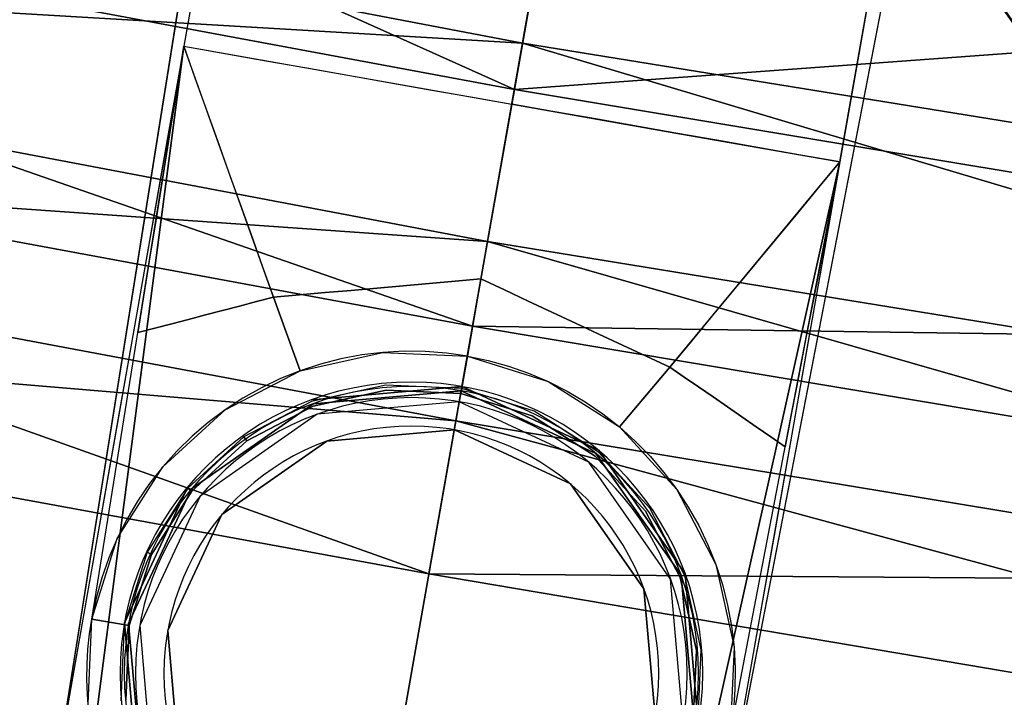
# Model space of a CAD drawing. Units: metres. Extents: x -1.65 to 1.37, y -1.14 to 1.27.
# Drawn here: x -1.26 to -1.23, y -1.04 to -1.02 of the extents above; entities that cross this region are included whole.
import ezdxf

# ---------------------------------------------------------------- set-up
doc = ezdxf.new("R2010")
doc.units = ezdxf.units.M
for name, color, linetype in [('72_KUX_INSERT', 7, 'Continuous'), ('72_KUX_STUHL_D3_CH_FUSS', 7, 'Continuous'), ('72_KUX_STUHL_D3_CH_GLEITER', 7, 'Continuous'), ('72_KUX_STUHL_D3_CH_RLEHNE', 7, 'Continuous')]:
    doc.layers.add(name, color=color, linetype=linetype)

# ---------------------------------------------------------------- blocks, each defined once
blk = doc.blocks.new('72KUX_S8700_D3_GLEITER1')
at = {"extrusion": (0, -4.44089e-16, -1)}
for centre, radius in [((0, 0, -0.006099), 0.031672), ((0, 0, -0.004099), 0.031646), ((0, 0, -0.016249), 0.010283), ((0, 0, -0.0318), 0.010133), ((0, 0), 0.009736), ((0, 0, -0.0373), 0.008732), ((0, 0, -0.0318), 0.008732)]:
    blk.add_circle(centre, radius, dxfattribs=at)
for points, invisible_edges in [([(0.027406, 0.015823, 0.004099), (0.031646, 0, 0.004099), (0.009736, 0), (0.008431, 0.004868)], 10), ([(0.008905, 0.005142, 0.016249), (0.010283, 0, 0.016249), (0.031672, 0, 0.006099), (0.027429, 0.015836, 0.006099)], 10), ([(0.007562, 0.004366, 0.0318), (0.008732, 0, 0.0318), (0.010133, 0, 0.0318), (0.008776, 0.005067, 0.0318)], 10), ([(0.008776, 0.005067, 0.0318), (0.010133, 0, 0.0318), (0.010283, 0, 0.016249), (0.008905, 0.005142, 0.016249)], 10), ([(0.007562, 0.004366, 0.0373), (0.008732, 0, 0.0373), (0.008732, 0, 0.0318), (0.007562, 0.004366, 0.0318)], 10), ([(-0.008905, -0.005142, 0.016249), (-0.010283, 0, 0.016249), (-0.031672, 0, 0.006099), (-0.027429, -0.015836, 0.006099)], 10), ([(-0.027406, -0.015823, 0.004099), (-0.031646, 0, 0.004099), (-0.009736, 0), (-0.008431, -0.004868)], 10), ([(-0.008776, -0.005067, 0.0318), (-0.010133, 0, 0.0318), (-0.010283, 0, 0.016249), (-0.008905, -0.005142, 0.016249)], 10), ([(-0.007562, -0.004366, 0.0318), (-0.008732, 0, 0.0318), (-0.010133, 0, 0.0318), (-0.008776, -0.005067, 0.0318)], 10), ([(-0.007562, -0.004366, 0.0373), (-0.008732, 0, 0.0373), (-0.008732, 0, 0.0318), (-0.007562, -0.004366, 0.0318)], 10), ([(0.008732, 0, 0.0373), (0.007562, -0.004366, 0.0373), (0.007562, -0.004366, 0.0318), (0.008732, 0, 0.0318)], 10), ([(0.008732, 0, 0.0318), (0.007562, -0.004366, 0.0318), (0.008776, -0.005067, 0.0318), (0.010133, 0, 0.0318)], 10), ([(0.031646, 0, 0.004099), (0.027406, -0.015823, 0.004099), (0.008431, -0.004868), (0.009736, 0)], 10), ([(0.010133, 0, 0.0318), (0.008776, -0.005067, 0.0318), (0.008905, -0.005142, 0.016249), (0.010283, 0, 0.016249)], 10), ([(0.010283, 0, 0.016249), (0.008905, -0.005142, 0.016249), (0.027429, -0.015836, 0.006099), (0.031672, 0, 0.006099)], 10), ([(-0.004366, -0.007562, 0.0318), (-0.007562, -0.004366, 0.0318), (-0.008776, -0.005067, 0.0318), (-0.005067, -0.008776, 0.0318)], 10), ([(-0.004366, -0.007562, 0.0373), (-0.007562, -0.004366, 0.0373), (-0.007562, -0.004366, 0.0318), (-0.004366, -0.007562, 0.0318)], 10), ([(0.007562, -0.004366, 0.0373), (0.004366, -0.007562, 0.0373), (0.004366, -0.007562, 0.0318), (0.007562, -0.004366, 0.0318)], 10), ([(0.007562, -0.004366, 0.0318), (0.004366, -0.007562, 0.0318), (0.005067, -0.008776, 0.0318), (0.008776, -0.005067, 0.0318)], 10), ([(-0.005142, -0.008905, 0.016249), (-0.008905, -0.005142, 0.016249), (-0.027429, -0.015836, 0.006099), (-0.015836, -0.027429, 0.006099)], 10), ([(-0.015823, -0.027406, 0.004099), (-0.027406, -0.015823, 0.004099), (-0.008431, -0.004868), (-0.004868, -0.008431)], 10), ([(-0.005067, -0.008776, 0.0318), (-0.008776, -0.005067, 0.0318), (-0.008905, -0.005142, 0.016249), (-0.005142, -0.008905, 0.016249)], 10), ([(0.027406, -0.015823, 0.004099), (0.015823, -0.027406, 0.004099), (0.004868, -0.008431), (0.008431, -0.004868)], 10), ([(0.008776, -0.005067, 0.0318), (0.005067, -0.008776, 0.0318), (0.005142, -0.008905, 0.016249), (0.008905, -0.005142, 0.016249)], 14), ([(0.008905, -0.005142, 0.016249), (0.005142, -0.008905, 0.016249), (0.015836, -0.027429, 0.006099), (0.027429, -0.015836, 0.006099)], 11), ([(0, -0.008732, 0.0318), (-0.004366, -0.007562, 0.0318), (-0.005067, -0.008776, 0.0318), (0, -0.010133, 0.0318)], 10), ([(0, -0.008732, 0.0373), (-0.004366, -0.007562, 0.0373), (-0.004366, -0.007562, 0.0318), (0, -0.008732, 0.0318)], 10), ([(0.004366, -0.007562, 0.0373), (0, -0.008732, 0.0373), (0, -0.008732, 0.0318), (0.004366, -0.007562, 0.0318)], 10), ([(0.004366, -0.007562, 0.0318), (0, -0.008732, 0.0318), (0, -0.010133, 0.0318), (0.005067, -0.008776, 0.0318)], 10), ([(0, -0.031646, 0.004099), (-0.015823, -0.027406, 0.004099), (-0.004868, -0.008431), (0, -0.009736)], 10), ([(0.015823, -0.027406, 0.004099), (0, -0.031646, 0.004099), (0, -0.009736), (0.004868, -0.008431)], 10), ([(0, -0.010283, 0.016249), (-0.005142, -0.008905, 0.016249), (-0.015836, -0.027429, 0.006099), (0, -0.031672, 0.006099)], 10), ([(0, -0.010133, 0.0318), (-0.005067, -0.008776, 0.0318), (-0.005142, -0.008905, 0.016249), (0, -0.010283, 0.016249)], 10), ([(0.005067, -0.008776, 0.0318), (0, -0.010133, 0.0318), (0, -0.010283, 0.016249), (0.005142, -0.008905, 0.016249)], 10), ([(0.005142, -0.008905, 0.016249), (0, -0.010283, 0.016249), (0, -0.031672, 0.006099), (0.015836, -0.027429, 0.006099)], 10)]:
    blk.add_3dface(points, dxfattribs=dict(invisible_edges=invisible_edges))
mesh = blk.add_polymesh((2, 12), dxfattribs=dict(n_close=True))
for k, corner in enumerate([(-0.031672, 0, 0.006099), (-0.027429, 0.015836, 0.006099), (-0.015836, 0.027429, 0.006099), (0, 0.031672, 0.006099), (0.015836, 0.027429, 0.006099), (0.027429, 0.015836, 0.006099), (0.031672, 0, 0.006099), (0.027429, -0.015836, 0.006099), (0.015836, -0.027429, 0.006099), (0, -0.031672, 0.006099), (-0.015836, -0.027429, 0.006099), (-0.027429, -0.015836, 0.006099), (-0.031646, 0, 0.004099), (-0.027406, 0.015823, 0.004099), (-0.015823, 0.027406, 0.004099), (0, 0.031646, 0.004099), (0.015823, 0.027406, 0.004099), (0.027406, 0.015823, 0.004099), (0.031646, 0, 0.004099), (0.027406, -0.015823, 0.004099), (0.015823, -0.027406, 0.004099), (0, -0.031646, 0.004099), (-0.015823, -0.027406, 0.004099), (-0.027406, -0.015823, 0.004099)]):
    mesh.set_mesh_vertex(divmod(k, 12), corner)
blk = doc.blocks.new('72KUX_S8700_D3_RUEPOL4')
at = {"color": 7, "true_color": 0xfcfcfc}
mesh = blk.add_polyface(dxfattribs=at)
corners = [(-0.05412, -0.044035, 0.003157), (-0.054118, -0.047969, -0.003112), (0, -0.047308, -0.002129), (0, -0.043352, 0.00413), (-0.055805, -0.029259, -0.040871), (-0.055424, -0.020724, -0.020207), (0, -0.020244, -0.019886), (0, -0.028731, -0.040479), (-0.055928, -0.011755, -0.000349), (0, -0.011369), (-0.056597, -0.043044, -0.081439), (0, -0.042481, -0.08096), (-0.095267, -0.034264, -0.041176), (-0.054557, -0.077681, -0.038566), (-0.054258, -0.06413, -0.020526), (-0.093074, -0.068443, -0.023493), (-0.054983, -0.097438, -0.077295), (-0.09365, -0.081393, -0.041163), (-0.092773, -0.054359, -0.006229), (-0.055111, -0.024003, 0.007793), (-0.055515, -0.017456, 0.004301), (-0.095402, -0.022659, 0.002985), (-0.054674, -0.031157, 0.009057), (-0.094475, -0.029465, 0.005917), (-0.054354, -0.038199, 0.007514), (-0.093557, -0.03669, 0.006877), (0, -0.097444, -0.076362), (0, -0.077668, -0.037589), (0, -0.063887, -0.019548), (-0.059108, -0.081737, -0.203988), (-0.058319, -0.069979, -0.162796), (0, -0.069231, -0.162156), (0, -0.080588, -0.203374), (-0.057525, -0.05708, -0.121927), (0, -0.056515, -0.121343), (-0.059914, -0.09217, -0.245497), (0, -0.090757, -0.244893), (-0.092631, -0.049357, 0.000153), (-0.093012, -0.043596, 0.004712), (0, -0.037488, 0.0085), (0, -0.016854, 0.004988), (0, -0.023277, 0.00863), (0, -0.030392, 0.009895)]
mesh.append_faces([[corners[k] for k in face] for face in [(0, 1, 2, 0), (2, 3, 0, 2), (4, 5, 6, 4), (6, 7, 4, 6), (9, 6, 5, 9), (10, 4, 7, 10), (7, 11, 10, 7), (5, 4, 12, 5), (13, 14, 15, 13), (16, 13, 17, 16), (14, 1, 18, 14), (19, 20, 21, 19), (22, 19, 23, 22), (24, 22, 25, 24), (13, 16, 26, 13), (26, 27, 13, 26), (14, 13, 27, 14), (27, 28, 14, 27), (1, 14, 28, 1), (28, 2, 1, 28), (29, 30, 31, 29), (31, 32, 29, 31), (30, 33, 34, 30), (34, 31, 30, 34), (35, 29, 32, 35), (32, 36, 35, 32), (33, 10, 11, 33), (11, 34, 33, 11), (1, 0, 37, 1), (0, 24, 38, 0), (24, 0, 3, 24), (3, 39, 24, 3), (8, 20, 40, 8), (20, 19, 41, 20), (41, 40, 20, 41), (19, 22, 42, 19), (42, 41, 19, 42), (22, 24, 39, 22), (39, 42, 22, 39)]], dxfattribs={"vtx0": -1, "vtx1": -1, "vtx2": -1, "vtx3": -1, "color": 7})
mesh.append_faces([[corners[k] for k in face] for face in [(5, 8, 9, 5), (40, 9, 8, 40)]], dxfattribs={"vtx0": -1, "vtx2": -1, "vtx3": -1, "color": 7})
mesh = blk.add_polyface(dxfattribs=at)
corners = [(0.054118, -0.047969, -0.003112), (0.05412, -0.044035, 0.003157), (0, -0.047308, -0.002129), (0, -0.043352, 0.00413), (0.055424, -0.020724, -0.020207), (0.055928, -0.011755, -0.000349), (0.094713, -0.025652, -0.020552), (0.055805, -0.029259, -0.040871), (0, -0.020244, -0.019886), (0, -0.028731, -0.040479), (0, -0.011369), (0.056597, -0.043044, -0.081439), (0, -0.042481, -0.08096), (0.054258, -0.06413, -0.020526), (0.054557, -0.077681, -0.038566), (0.093074, -0.068443, -0.023493), (0.054983, -0.097438, -0.077295), (0, -0.097444, -0.076362), (0, -0.077668, -0.037589), (0.09365, -0.081393, -0.041163), (0, -0.063887, -0.019548), (0.092773, -0.054359, -0.006229), (0.058319, -0.069979, -0.162796), (0.059108, -0.081737, -0.203988), (0, -0.069231, -0.162156), (0, -0.080588, -0.203374), (0.057525, -0.05708, -0.121927), (0, -0.056515, -0.121343), (0.059914, -0.09217, -0.245497), (0, -0.090757, -0.244893), (0.060551, -0.098796, -0.287759), (0.054354, -0.038199, 0.007514), (0, -0.037488, 0.0085), (0.092631, -0.049357, 0.000153), (0.093012, -0.043596, 0.004712), (0.054674, -0.031157, 0.009057), (0.093557, -0.03669, 0.006877), (0.055515, -0.017456, 0.004301), (0, -0.016854, 0.004988), (0, -0.030392, 0.009895), (0.055111, -0.024003, 0.007793), (0, -0.023277, 0.00863), (0.094475, -0.029465, 0.005917)]
mesh.append_faces([[corners[k] for k in face] for face in [(0, 1, 2, 0), (3, 2, 1, 3), (4, 5, 6, 4), (4, 7, 8, 4), (9, 8, 7, 9), (8, 10, 4, 8), (7, 11, 9, 7), (12, 9, 11, 12), (13, 14, 15, 13), (16, 14, 17, 16), (18, 17, 14, 18), (14, 16, 19, 14), (14, 13, 18, 14), (20, 18, 13, 20), (13, 0, 20, 13), (2, 20, 0, 2), (0, 13, 21, 0), (22, 23, 24, 22), (25, 24, 23, 25), (26, 22, 27, 26), (24, 27, 22, 24), (23, 28, 25, 23), (29, 25, 28, 29), (28, 30, 29, 28), (11, 26, 12, 11), (27, 12, 26, 27), (1, 31, 3, 1), (32, 3, 31, 32), (1, 0, 33, 1), (31, 1, 34, 31), (35, 31, 36, 35), (37, 5, 38, 37), (31, 35, 32, 31), (39, 32, 35, 39), (35, 40, 39, 35), (41, 39, 40, 41), (40, 37, 41, 40), (38, 41, 37, 38), (40, 35, 42, 40)]], dxfattribs={"vtx0": -1, "vtx1": -1, "vtx2": -1, "vtx3": -1, "color": 7})
mesh.append_faces([[corners[k] for k in face] for face in [(5, 4, 10, 5), (10, 38, 5, 10)]], dxfattribs={"vtx0": -1, "vtx1": -1, "vtx3": -1, "color": 7})
blk = doc.blocks.new('72KUX_S8700_D3_STERN')
for points, invisible_edges in [([(-0.005878, 0.333269, 0.098444), (-0.011756, 0.334269, 0.096249), (-0.016764, 0.029036, 0.154073), (-0.008678, 0.032386, 0.154073)], 8), ([(-0.010792, 0.330757, 0.064399), (-0.01093, 0.327677, 0.065578), (-0.011756, 0.334269, 0.096249)], 10), ([(-0.01093, 0.327677, 0.065578), (-0.011068, 0.324596, 0.066758), (-0.011756, 0.325921, 0.088394), (-0.011756, 0.334269, 0.096249)], 10), ([(0, 0.334269, 0.099882), (-0.005878, 0.333269, 0.098444), (-0.008678, 0.032386, 0.154073), (0, 0.033528, 0.154073)], 2), ([(0.005878, 0.333269, 0.098276), (0, 0.334269, 0.099882), (0, 0.033528, 0.154073), (0.008678, 0.032386, 0.154073)], 8), ([(0.011756, 0.334269, 0.096249), (0.005878, 0.333269, 0.098276), (0.008678, 0.032386, 0.154073), (0.016764, 0.029036, 0.154073)], 2), ([(0.010655, 0.333837, 0.063219), (0.010792, 0.330757, 0.064399), (0.011756, 0.334269, 0.096249), (0.011756, 0.334146, 0.089511)], 2), ([(0.010792, 0.330757, 0.064399), (0.01093, 0.327677, 0.065578), (0.011756, 0.334269, 0.096249)], 10), ([(0.01093, 0.327677, 0.065578), (0.011068, 0.324596, 0.066758), (0.011756, 0.325921, 0.088394), (0.011756, 0.334269, 0.096249)], 10), ([(0.010655, 0.333837, 0.063219), (0.010838, 0.333336, 0.063219), (0.010792, 0.330757, 0.064399), (0.010655, 0.333837, 0.063219)], 2), ([(-0.010838, 0.333336, 0.063219), (-0.010997, 0.332827, 0.063219), (-0.01093, 0.327677, 0.065578), (-0.010792, 0.330757, 0.064399)], 10), ([(0.010838, 0.333336, 0.063219), (0.010997, 0.332827, 0.063219), (0.01093, 0.327677, 0.065578), (0.010792, 0.330757, 0.064399)], 10), ([(-0.010997, 0.332827, 0.063219), (-0.011132, 0.332311, 0.063219), (-0.011068, 0.324596, 0.066758), (-0.01093, 0.327677, 0.065578)], 10), ([(0.010105, 0.329666, 0.037713), (0.009761, 0.332282, 0.037713), (0.011052, 0.332628, 0.063219), (0.011442, 0.329666, 0.063219)], 2), ([(0.010997, 0.332827, 0.063219), (0.011132, 0.332311, 0.063219), (0.011068, 0.324596, 0.066758), (0.01093, 0.327677, 0.065578)], 10), ([(-0.011132, 0.332311, 0.063219), (-0.011243, 0.331789, 0.063219), (-0.011206, 0.321516, 0.067937), (-0.011068, 0.324596, 0.066758)], 10), ([(0.010282, 0.329666, 0.035817), (0.009931, 0.332328, 0.035817), (0.009761, 0.332282, 0.037713), (0.010105, 0.329666, 0.037713)], 2), ([(0.011132, 0.332311, 0.063219), (0.011243, 0.331789, 0.063219), (0.011206, 0.321516, 0.067937), (0.011068, 0.324596, 0.066758)], 10), ([(-0.011243, 0.331789, 0.063219), (-0.01133, 0.331262, 0.063219), (-0.011343, 0.318436, 0.069117), (-0.011206, 0.321516, 0.067937)], 10), ([(0.011243, 0.331789, 0.063219), (0.01133, 0.331262, 0.063219), (0.011343, 0.318436, 0.069117), (0.011206, 0.321516, 0.067937)], 10), ([(-0.01133, 0.331262, 0.063219), (-0.011392, 0.330732, 0.063219), (-0.011481, 0.315355, 0.070296), (-0.011343, 0.318436, 0.069117)], 10), ([(0.01133, 0.331262, 0.063219), (0.011392, 0.330732, 0.063219), (0.011481, 0.315355, 0.070296), (0.011343, 0.318436, 0.069117)], 10), ([(-0.011392, 0.330732, 0.063219), (-0.01143, 0.3302, 0.063219), (-0.011619, 0.312275, 0.071476), (-0.011481, 0.315355, 0.070296)], 10), ([(0.011392, 0.330732, 0.063219), (0.01143, 0.3302, 0.063219), (0.011619, 0.312275, 0.071476), (0.011481, 0.315355, 0.070296)], 10), ([(-0.01143, 0.3302, 0.063219), (-0.011442, 0.329666, 0.063219), (-0.011756, 0.309194, 0.072655), (-0.011619, 0.312275, 0.071476)], 8), ([(0.01143, 0.3302, 0.063219), (0.011442, 0.329666, 0.063219), (0.011756, 0.309194, 0.072655), (0.011619, 0.312275, 0.071476)], 8), ([(-0.010105, 0.329666, 0.037713), (-0.009761, 0.327051, 0.037713), (-0.011052, 0.326705, 0.063219), (-0.011442, 0.329666, 0.063219)], 2), ([(-0.011417, 0.328918, 0.063219), (-0.011442, 0.329666, 0.063219), (-0.010833, 0.31657, 0.067937), (-0.010929, 0.316928, 0.067937)], 14), ([(-0.010282, 0.329666, 0.035817), (-0.009931, 0.327005, 0.035817), (-0.009761, 0.327051, 0.037713), (-0.010105, 0.329666, 0.037713)], 2), ([(0.009761, 0.327051, 0.037713), (0.010105, 0.329666, 0.037713), (0.011442, 0.329666, 0.063219), (0.011052, 0.326705, 0.063219)], 8), ([(0.011417, 0.328918, 0.063219), (0.011442, 0.329666, 0.063219), (0.010833, 0.31657, 0.067937), (0.010929, 0.316928, 0.067937)], 14), ([(-0.011344, 0.328173, 0.063219), (-0.011417, 0.328918, 0.063219), (-0.010929, 0.316928, 0.067937), (-0.011024, 0.317285, 0.067937)], 14), ([(0.011344, 0.328173, 0.063219), (0.011417, 0.328918, 0.063219), (0.010929, 0.316928, 0.067937), (0.011024, 0.317285, 0.067937)], 14), ([(-0.011222, 0.327434, 0.063219), (-0.011344, 0.328173, 0.063219), (-0.011024, 0.317285, 0.067937), (-0.01112, 0.317643, 0.067937)], 14), ([(0.011222, 0.327434, 0.063219), (0.011344, 0.328173, 0.063219), (0.011024, 0.317285, 0.067937), (0.01112, 0.317643, 0.067937)], 14), ([(-0.011052, 0.326705, 0.063219), (-0.011222, 0.327434, 0.063219), (-0.01112, 0.317643, 0.067937), (-0.011216, 0.318, 0.067937)], 14), ([(0.011052, 0.326705, 0.063219), (0.011222, 0.327434, 0.063219), (0.01112, 0.317643, 0.067937), (0.011216, 0.318, 0.067937)], 14), ([(-0.009761, 0.327051, 0.037713), (-0.008751, 0.324614, 0.037713), (-0.009909, 0.323946, 0.063219), (-0.011052, 0.326705, 0.063219)], 10), ([(-0.009931, 0.327005, 0.035817), (-0.008904, 0.324526, 0.035817), (-0.008751, 0.324614, 0.037713), (-0.009761, 0.327051, 0.037713)], 10), ([(0.008751, 0.324614, 0.037713), (0.009761, 0.327051, 0.037713), (0.011052, 0.326705, 0.063219), (0.009909, 0.323946, 0.063219)], 10), ([(-0.010835, 0.325989, 0.063219), (-0.011052, 0.326705, 0.063219), (-0.011216, 0.318, 0.067937), (-0.011312, 0.318358, 0.067937)], 14), ([(0.010835, 0.325989, 0.063219), (0.011052, 0.326705, 0.063219), (0.011216, 0.318, 0.067937), (0.011312, 0.318358, 0.067937)], 14), ([(-0.010571, 0.325288, 0.063219), (-0.010835, 0.325989, 0.063219), (-0.011312, 0.318358, 0.067937), (-0.011408, 0.318715, 0.067937)], 14), ([(0.010571, 0.325288, 0.063219), (0.010835, 0.325989, 0.063219), (0.011312, 0.318358, 0.067937), (0.011408, 0.318715, 0.067937)], 14), ([(-0.011068, 0.324596, 0.066758), (-0.011206, 0.321516, 0.067937), (-0.011756, 0.322576, 0.085246), (-0.011756, 0.325921, 0.088394)], 10), ([(0.011068, 0.324596, 0.066758), (0.011206, 0.321516, 0.067937), (0.011756, 0.322576, 0.085246), (0.011756, 0.325921, 0.088394)], 10), ([(-0.010262, 0.324606, 0.063219), (-0.010571, 0.325288, 0.063219), (-0.011408, 0.318715, 0.067937), (-0.011503, 0.319073, 0.067937)], 14), ([(0.010262, 0.324606, 0.063219), (0.010571, 0.325288, 0.063219), (0.011408, 0.318715, 0.067937), (0.011503, 0.319073, 0.067937)], 14), ([(-0.009909, 0.323946, 0.063219), (-0.010262, 0.324606, 0.063219), (-0.011503, 0.319073, 0.067937), (-0.011599, 0.31943, 0.067937)], 14), ([(-0.008751, 0.324614, 0.037713), (-0.007145, 0.322521, 0.037713), (-0.008091, 0.321576, 0.063219), (-0.009909, 0.323946, 0.063219)], 10), ([(-0.008904, 0.324526, 0.035817), (-0.00727, 0.322396, 0.035817), (-0.007145, 0.322521, 0.037713), (-0.008751, 0.324614, 0.037713)], 10), ([(0.007145, 0.322521, 0.037713), (0.008751, 0.324614, 0.037713), (0.009909, 0.323946, 0.063219), (0.008091, 0.321576, 0.063219)], 10), ([(0.009909, 0.323946, 0.063219), (0.010262, 0.324606, 0.063219), (0.011503, 0.319073, 0.067937), (0.011599, 0.31943, 0.067937)], 14), ([(-0.009514, 0.32331, 0.063219), (-0.009909, 0.323946, 0.063219), (-0.011599, 0.31943, 0.067937), (-0.011037, 0.319172, 0.068147)], 10), ([(0.009514, 0.32331, 0.063219), (0.009909, 0.323946, 0.063219), (0.011599, 0.31943, 0.067937), (0.011037, 0.319172, 0.068147)], 10), ([(-0.009078, 0.322701, 0.063219), (-0.009514, 0.32331, 0.063219), (-0.011037, 0.319172, 0.068147), (-0.010475, 0.318914, 0.068356)], 10), ([(0.009078, 0.322701, 0.063219), (0.009514, 0.32331, 0.063219), (0.011037, 0.319172, 0.068147), (0.010475, 0.318914, 0.068356)], 10), ([(-0.011206, 0.321516, 0.067937), (-0.011343, 0.318436, 0.069117), (-0.011756, 0.31923, 0.082098), (-0.011756, 0.322576, 0.085246)], 10), ([(-0.008603, 0.322122, 0.063219), (-0.009078, 0.322701, 0.063219), (-0.010475, 0.318914, 0.068356), (-0.009913, 0.318656, 0.068566)], 10), ([(-0.007145, 0.322521, 0.037713), (-0.005053, 0.320915, 0.037713), (-0.005721, 0.319757, 0.063219), (-0.008091, 0.321576, 0.063219)], 10), ([(-0.00727, 0.322396, 0.035817), (-0.005141, 0.320762, 0.035817), (-0.005053, 0.320915, 0.037713), (-0.007145, 0.322521, 0.037713)], 10), ([(0.005053, 0.320915, 0.037713), (0.007145, 0.322521, 0.037713), (0.008091, 0.321576, 0.063219), (0.005721, 0.319757, 0.063219)], 10), ([(0.005141, 0.320762, 0.035817), (0.00727, 0.322396, 0.035817), (0.007145, 0.322521, 0.037713), (0.005053, 0.320915, 0.037713)], 8), ([(0.008603, 0.322122, 0.063219), (0.009078, 0.322701, 0.063219), (0.010475, 0.318914, 0.068356), (0.009913, 0.318656, 0.068566)], 10), ([(0.011206, 0.321516, 0.067937), (0.011343, 0.318436, 0.069117), (0.011756, 0.31923, 0.082098), (0.011756, 0.322576, 0.085246)], 10), ([(-0.008091, 0.321576, 0.063219), (-0.008603, 0.322122, 0.063219), (-0.009913, 0.318656, 0.068566), (-0.009351, 0.318397, 0.068776)], 10), ([(0.008091, 0.321576, 0.063219), (0.008603, 0.322122, 0.063219), (0.009913, 0.318656, 0.068566), (0.009351, 0.318397, 0.068776)], 10), ([(-0.007544, 0.321064, 0.063219), (-0.008091, 0.321576, 0.063219), (-0.009351, 0.318397, 0.068776), (-0.008789, 0.318139, 0.068985)], 10), ([(0.007544, 0.321064, 0.063219), (0.008091, 0.321576, 0.063219), (0.009351, 0.318397, 0.068776), (0.008789, 0.318139, 0.068985)], 10), ([(-0.006965, 0.320589, 0.063219), (-0.007544, 0.321064, 0.063219), (-0.008789, 0.318139, 0.068985), (-0.008227, 0.317881, 0.069195)], 10), ([(-0.005053, 0.320915, 0.037713), (-0.002615, 0.319906, 0.037713), (-0.002961, 0.318614, 0.063219), (-0.005721, 0.319757, 0.063219)], 10), ([(-0.005141, 0.320762, 0.035817), (-0.002661, 0.319735, 0.035817), (-0.002615, 0.319906, 0.037713), (-0.005053, 0.320915, 0.037713)], 10), ([(0.002615, 0.319906, 0.037713), (0.005053, 0.320915, 0.037713), (0.005721, 0.319757, 0.063219), (0.002961, 0.318614, 0.063219)], 10), ([(0.002661, 0.319735, 0.035817), (0.005141, 0.320762, 0.035817), (0.005053, 0.320915, 0.037713), (0.002615, 0.319906, 0.037713)], 10), ([(0.006965, 0.320589, 0.063219), (0.007544, 0.321064, 0.063219), (0.008789, 0.318139, 0.068985), (0.008227, 0.317881, 0.069195)], 10), ([(-0.006357, 0.320153, 0.063219), (-0.006965, 0.320589, 0.063219), (-0.008227, 0.317881, 0.069195), (-0.007665, 0.317623, 0.069404)], 10), ([(0.006357, 0.320153, 0.063219), (0.006965, 0.320589, 0.063219), (0.008227, 0.317881, 0.069195), (0.007665, 0.317623, 0.069404)], 10), ([(-0.005721, 0.319757, 0.063219), (-0.006357, 0.320153, 0.063219), (-0.007665, 0.317623, 0.069404), (-0.007103, 0.317364, 0.069614)], 2), ([(0.005721, 0.319757, 0.063219), (0.006357, 0.320153, 0.063219), (0.007665, 0.317623, 0.069404), (0.007103, 0.317364, 0.069614)], 2), ([(-0.005061, 0.319404, 0.063219), (-0.005721, 0.319757, 0.063219), (-0.007103, 0.317364, 0.069614), (-0.006215, 0.317127, 0.069614)], 8), ([(-0.002615, 0.319906, 0.037713), (0, 0.319561, 0.037713), (0, 0.318225, 0.063219), (-0.002961, 0.318614, 0.063219)], 8), ([(-0.002661, 0.319735, 0.035817), (0, 0.319385, 0.035817), (0, 0.319561, 0.037713), (-0.002615, 0.319906, 0.037713)], 8), ([(0, 0.319561, 0.037713), (0.002615, 0.319906, 0.037713), (0.002961, 0.318614, 0.063219), (0, 0.318225, 0.063219)], 2), ([(0, 0.319385, 0.035817), (0.002661, 0.319735, 0.035817), (0.002615, 0.319906, 0.037713), (0, 0.319561, 0.037713)], 2), ([(0.005061, 0.319404, 0.063219), (0.005721, 0.319757, 0.063219), (0.007103, 0.317364, 0.069614), (0.006215, 0.317127, 0.069614)], 8), ([(-0.011037, 0.319172, 0.068147), (-0.011599, 0.31943, 0.067937), (-0.011756, 0.309194, 0.072655), (-0.011175, 0.310216, 0.072275)], 8), ([(-0.011599, 0.31943, 0.067937), (-0.011503, 0.319073, 0.067937), (-0.011619, 0.318151, 0.068527), (-0.011599, 0.31943, 0.067937)], 3), ([(-0.004379, 0.319095, 0.063219), (-0.005061, 0.319404, 0.063219), (-0.006215, 0.317127, 0.069614), (-0.005327, 0.316889, 0.069614)], 10), ([(0.004379, 0.319095, 0.063219), (0.005061, 0.319404, 0.063219), (0.006215, 0.317127, 0.069614), (0.005327, 0.316889, 0.069614)], 10), ([(0.011037, 0.319172, 0.068147), (0.011599, 0.31943, 0.067937), (0.011756, 0.309194, 0.072655), (0.011175, 0.310216, 0.072275)], 8), ([(0.011599, 0.31943, 0.067937), (0.011503, 0.319073, 0.067937), (0.011619, 0.318151, 0.068527), (0.011599, 0.31943, 0.067937)], 3), ([(-0.011343, 0.318436, 0.069117), (-0.011481, 0.315355, 0.070296), (-0.011756, 0.315885, 0.078951), (-0.011756, 0.31923, 0.082098)], 10), ([(-0.011503, 0.319073, 0.067937), (-0.011408, 0.318715, 0.067937), (-0.011638, 0.316871, 0.069117), (-0.011619, 0.318151, 0.068527)], 11), ([(-0.010475, 0.318914, 0.068356), (-0.011037, 0.319172, 0.068147), (-0.011175, 0.310216, 0.072275), (-0.010593, 0.311237, 0.071895)], 10), ([(-0.003678, 0.318832, 0.063219), (-0.004379, 0.319095, 0.063219), (-0.005327, 0.316889, 0.069614), (-0.004439, 0.316651, 0.069614)], 10), ([(0.003678, 0.318832, 0.063219), (0.004379, 0.319095, 0.063219), (0.005327, 0.316889, 0.069614), (0.004439, 0.316651, 0.069614)], 10), ([(0.010475, 0.318914, 0.068356), (0.011037, 0.319172, 0.068147), (0.011175, 0.310216, 0.072275), (0.010593, 0.311237, 0.071895)], 10), ([(0.011343, 0.318436, 0.069117), (0.011481, 0.315355, 0.070296), (0.011756, 0.315885, 0.078951), (0.011756, 0.31923, 0.082098)], 10), ([(0.011503, 0.319073, 0.067937), (0.011408, 0.318715, 0.067937), (0.011638, 0.316871, 0.069117), (0.011619, 0.318151, 0.068527)], 11), ([(-0.011408, 0.318715, 0.067937), (-0.011312, 0.318358, 0.067937), (-0.011658, 0.315592, 0.069707), (-0.011638, 0.316871, 0.069117)], 11), ([(-0.009913, 0.318656, 0.068566), (-0.010475, 0.318914, 0.068356), (-0.010593, 0.311237, 0.071895), (-0.010011, 0.312258, 0.071515)], 10), ([(-0.009351, 0.318397, 0.068776), (-0.009913, 0.318656, 0.068566), (-0.010011, 0.312258, 0.071515), (-0.009429, 0.313279, 0.071135)], 10), ([(-0.002961, 0.318614, 0.063219), (-0.003678, 0.318832, 0.063219), (-0.004439, 0.316651, 0.069614), (-0.003551, 0.316413, 0.069614)], 10), ([(0.002961, 0.318614, 0.063219), (0.003678, 0.318832, 0.063219), (0.004439, 0.316651, 0.069614), (0.003551, 0.316413, 0.069614)], 10), ([(0.009351, 0.318397, 0.068776), (0.009913, 0.318656, 0.068566), (0.010011, 0.312258, 0.071515), (0.009429, 0.313279, 0.071135)], 10), ([(0.009913, 0.318656, 0.068566), (0.010475, 0.318914, 0.068356), (0.010593, 0.311237, 0.071895), (0.010011, 0.312258, 0.071515)], 10), ([(0.011408, 0.318715, 0.067937), (0.011312, 0.318358, 0.067937), (0.011658, 0.315592, 0.069707), (0.011638, 0.316871, 0.069117)], 11), ([(-0.011312, 0.318358, 0.067937), (-0.011216, 0.318, 0.067937), (-0.011678, 0.314312, 0.070296), (-0.011658, 0.315592, 0.069707)], 11), ([(-0.008789, 0.318139, 0.068985), (-0.009351, 0.318397, 0.068776), (-0.009429, 0.313279, 0.071135), (-0.008848, 0.314301, 0.070754)], 10), ([(-0.002232, 0.318444, 0.063219), (-0.002961, 0.318614, 0.063219), (-0.003551, 0.316413, 0.069614), (-0.002663, 0.316175, 0.069614)], 10), ([(-0.001493, 0.318322, 0.063219), (-0.002232, 0.318444, 0.063219), (-0.002663, 0.316175, 0.069614), (-0.001776, 0.315937, 0.069614)], 10), ([(-0.000748, 0.318249, 0.063219), (-0.001493, 0.318322, 0.063219), (-0.001776, 0.315937, 0.069614), (-0.000888, 0.315699, 0.069614)], 10), ([(0.000748, 0.318249, 0.063219), (0.001493, 0.318322, 0.063219), (0.001776, 0.315937, 0.069614), (0.000888, 0.315699, 0.069614)], 10), ([(0.001493, 0.318322, 0.063219), (0.002232, 0.318444, 0.063219), (0.002663, 0.316175, 0.069614), (0.001776, 0.315937, 0.069614)], 10), ([(0.002232, 0.318444, 0.063219), (0.002961, 0.318614, 0.063219), (0.003551, 0.316413, 0.069614), (0.002663, 0.316175, 0.069614)], 10), ([(0.008789, 0.318139, 0.068985), (0.009351, 0.318397, 0.068776), (0.009429, 0.313279, 0.071135), (0.008848, 0.314301, 0.070754)], 10), ([(0.011312, 0.318358, 0.067937), (0.011216, 0.318, 0.067937), (0.011678, 0.314312, 0.070296), (0.011658, 0.315592, 0.069707)], 11), ([(-0.011216, 0.318, 0.067937), (-0.01112, 0.317643, 0.067937), (-0.011697, 0.313033, 0.070886), (-0.011678, 0.314312, 0.070296)], 11), ([(-0.008227, 0.317881, 0.069195), (-0.008789, 0.318139, 0.068985), (-0.008848, 0.314301, 0.070754), (-0.008266, 0.315322, 0.070374)], 10), ([(0, 0.318225, 0.063219), (-0.000748, 0.318249, 0.063219), (-0.000888, 0.315699, 0.069614), (0, 0.315461, 0.069614)], 2), ([(0, 0.318225, 0.063219), (0.000748, 0.318249, 0.063219), (0.000888, 0.315699, 0.069614), (0, 0.315461, 0.069614)], 2), ([(0.008227, 0.317881, 0.069195), (0.008789, 0.318139, 0.068985), (0.008848, 0.314301, 0.070754), (0.008266, 0.315322, 0.070374)], 10), ([(0.011216, 0.318, 0.067937), (0.01112, 0.317643, 0.067937), (0.011697, 0.313033, 0.070886), (0.011678, 0.314312, 0.070296)], 11), ([(-0.01112, 0.317643, 0.067937), (-0.011024, 0.317285, 0.067937), (-0.011717, 0.311753, 0.071476), (-0.011697, 0.313033, 0.070886)], 11), ([(-0.007665, 0.317623, 0.069404), (-0.008227, 0.317881, 0.069195), (-0.008266, 0.315322, 0.070374), (-0.007684, 0.316343, 0.069994)], 10), ([(-0.007103, 0.317364, 0.069614), (-0.007665, 0.317623, 0.069404), (-0.007684, 0.316343, 0.069994), (-0.007103, 0.317364, 0.069614)], 2), ([(0.007103, 0.317364, 0.069614), (0.007665, 0.317623, 0.069404), (0.007684, 0.316343, 0.069994), (0.007103, 0.317364, 0.069614)], 2), ([(0.007665, 0.317623, 0.069404), (0.008227, 0.317881, 0.069195), (0.008266, 0.315322, 0.070374), (0.007684, 0.316343, 0.069994)], 10), ([(0.01112, 0.317643, 0.067937), (0.011024, 0.317285, 0.067937), (0.011717, 0.311753, 0.071476), (0.011697, 0.313033, 0.070886)], 11), ([(-0.006215, 0.317127, 0.069614), (-0.007103, 0.317364, 0.069614), (-0.011756, 0.309194, 0.072655), (-0.010287, 0.309194, 0.072655)], 8), ([(-0.011024, 0.317285, 0.067937), (-0.010929, 0.316928, 0.067937), (-0.011737, 0.310474, 0.072066), (-0.011717, 0.311753, 0.071476)], 11), ([(0.006215, 0.317127, 0.069614), (0.007103, 0.317364, 0.069614), (0.011756, 0.309194, 0.072655), (0.010287, 0.309194, 0.072655)], 8), ([(0.011024, 0.317285, 0.067937), (0.010929, 0.316928, 0.067937), (0.011737, 0.310474, 0.072066), (0.011717, 0.311753, 0.071476)], 11), ([(-0.010929, 0.316928, 0.067937), (-0.010833, 0.31657, 0.067937), (-0.011756, 0.309194, 0.072655), (-0.011737, 0.310474, 0.072066)], 11), ([(-0.005327, 0.316889, 0.069614), (-0.006215, 0.317127, 0.069614), (-0.010287, 0.309194, 0.072655), (-0.008817, 0.309194, 0.072655)], 10), ([(0.005327, 0.316889, 0.069614), (0.006215, 0.317127, 0.069614), (0.010287, 0.309194, 0.072655), (0.008817, 0.309194, 0.072655)], 10), ([(0.010929, 0.316928, 0.067937), (0.010833, 0.31657, 0.067937), (0.011756, 0.309194, 0.072655), (0.011737, 0.310474, 0.072066)], 11), ([(-0.004439, 0.316651, 0.069614), (-0.005327, 0.316889, 0.069614), (-0.008817, 0.309194, 0.072655), (-0.007348, 0.309194, 0.072655)], 10), ([(-0.003551, 0.316413, 0.069614), (-0.004439, 0.316651, 0.069614), (-0.007348, 0.309194, 0.072655), (-0.005878, 0.309194, 0.072655)], 10), ([(0.003551, 0.316413, 0.069614), (0.004439, 0.316651, 0.069614), (0.007348, 0.309194, 0.072655), (0.005878, 0.309194, 0.072655)], 10), ([(0.004439, 0.316651, 0.069614), (0.005327, 0.316889, 0.069614), (0.008817, 0.309194, 0.072655), (0.007348, 0.309194, 0.072655)], 10), ([(-0.002663, 0.316175, 0.069614), (-0.003551, 0.316413, 0.069614), (-0.005878, 0.309194, 0.072655), (-0.004409, 0.309194, 0.072655)], 10), ([(0.002663, 0.316175, 0.069614), (0.003551, 0.316413, 0.069614), (0.005878, 0.309194, 0.072655), (0.004409, 0.309194, 0.072655)], 10), ([(-0.011481, 0.315355, 0.070296), (-0.011619, 0.312275, 0.071476), (-0.011756, 0.31254, 0.075803), (-0.011756, 0.315885, 0.078951)], 10), ([(-0.001776, 0.315937, 0.069614), (-0.002663, 0.316175, 0.069614), (-0.004409, 0.309194, 0.072655), (-0.002939, 0.309194, 0.072655)], 10), ([(-0.000888, 0.315699, 0.069614), (-0.001776, 0.315937, 0.069614), (-0.002939, 0.309194, 0.072655), (-0.00147, 0.309194, 0.072655)], 10), ([(0.000888, 0.315699, 0.069614), (0.001776, 0.315937, 0.069614), (0.002939, 0.309194, 0.072655), (0.00147, 0.309194, 0.072655)], 10), ([(0.001776, 0.315937, 0.069614), (0.002663, 0.316175, 0.069614), (0.004409, 0.309194, 0.072655), (0.002939, 0.309194, 0.072655)], 10), ([(0.011481, 0.315355, 0.070296), (0.011619, 0.312275, 0.071476), (0.011756, 0.31254, 0.075803), (0.011756, 0.315885, 0.078951)], 10), ([(0, 0.315461, 0.069614), (-0.000888, 0.315699, 0.069614), (-0.00147, 0.309194, 0.072655), (0, 0.309194, 0.072655)], 2), ([(0, 0.315461, 0.069614), (0.000888, 0.315699, 0.069614), (0.00147, 0.309194, 0.072655), (0, 0.309194, 0.072655)], 2), ([(-0.011619, 0.312275, 0.071476), (-0.011756, 0.309194, 0.072655), (-0.011756, 0.309194, 0.072655), (-0.011756, 0.31254, 0.075803)], 8), ([(0.011619, 0.312275, 0.071476), (0.011756, 0.309194, 0.072655), (0.011756, 0.309194, 0.072655), (0.011756, 0.31254, 0.075803)], 8), ([(-0.005878, 0.309194, 0.072655), (-0.011756, 0.309194, 0.072655), (-0.011756, 0.009058, 0.101357), (-0.006549, 0.013311, 0.101357)], 8), ([(0, 0.309194, 0.072655), (-0.005878, 0.309194, 0.072655), (-0.006549, 0.013311, 0.101357), (0, 0.014832, 0.101357)], 10), ([(0.005878, 0.309194, 0.072655), (0, 0.309194, 0.072655), (0, 0.014832, 0.101357), (0.006549, 0.013311, 0.101357)], 10), ([(0.011756, 0.309194, 0.072655), (0.005878, 0.309194, 0.072655), (0.006549, 0.013311, 0.101357), (0.011756, 0.009058, 0.101357)], 2)]:
    blk.add_3dface(points, dxfattribs=dict(invisible_edges=invisible_edges))
for points in [[(-0.016594, 0.039404, 0.152108), (-0.011756, 0.016779, 0.1009), (-0.011756, 0.309194, 0.072655), (-0.011756, 0.334269, 0.096249)], [(0.016594, 0.039404, 0.152108), (0.011756, 0.016779, 0.1009), (0.011756, 0.309194, 0.072655), (0.011756, 0.334269, 0.096249)], [(0.009931, 0.327005, 0.035817), (0.010282, 0.329666, 0.035817), (0.010105, 0.329666, 0.037713), (0.009761, 0.327051, 0.037713)], [(0.008904, 0.324526, 0.035817), (0.009931, 0.327005, 0.035817), (0.009761, 0.327051, 0.037713), (0.008751, 0.324614, 0.037713)], [(0.00727, 0.322396, 0.035817), (0.008904, 0.324526, 0.035817), (0.008751, 0.324614, 0.037713), (0.007145, 0.322521, 0.037713)]]:
    blk.add_3dface(points)
blk = doc.blocks.new('EDWGBCF9C5AB319648BABBB15C6A22367C19')
at = {"layer": '72_KUX_STUHL_D3_CH_FUSS', "color": 0}
blk.add_blockref('72KUX_S8700_D3_STERN', (0, 0), dxfattribs=at)
at = {"layer": '72_KUX_STUHL_D3_CH_GLEITER', "color": 0}
blk.add_blockref('72KUX_S8700_D3_GLEITER1', (0, 0.3296), dxfattribs=at)
at = {"layer": '72_KUX_STUHL_D3_CH_RLEHNE', "color": 0, "zscale": 1.071}
blk.add_blockref('72KUX_S8700_D3_RUEPOL4', (0, 0.3374, 0.852), dxfattribs=at)

msp = doc.modelspace()

# ---------------------------------------------------------------- block references
at = {"layer": '72_KUX_INSERT', "rotation": 170.0000000000002}
msp.add_blockref('EDWGBCF9C5AB319648BABBB15C6A22367C19', (-1.193443, -0.717208), dxfattribs=at)

doc.saveas('drawing.dxf')
